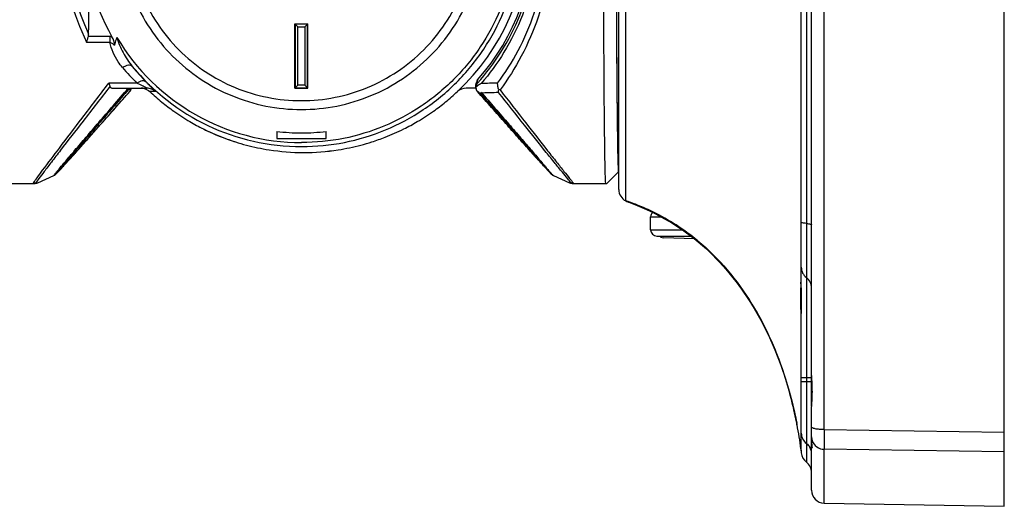
# Model space of a CAD drawing. Units: millimetres. Extents: x 0 to 841, y 0 to 594.
# Drawn here: x 395 to 472, y 356 to 393 of the extents above; entities that cross this region are included whole.
import ezdxf

# ---------------------------------------------------------------- set-up
doc = ezdxf.new("R2010")
doc.units = ezdxf.units.MM
doc.header["$LTSCALE"] = 46.255
doc.layers.add('00_COMPONENTS', color=7, linetype='CONTINUOUS')

msp = doc.modelspace()

# ---------------------------------------------------------------- linework, layer by layer
at = {"layer": '00_COMPONENTS', "color": 7, "linetype": 'Continuous'}
for p, q in [((471.9423, 355.5977), (471.9423, 445.5977)), ((456.5423, 442.1734), (456.5423, 359.022)), ((457.9248, 361.5566), (457.9248, 439.6388)), ((456.9423, 363.4016), (456.9423, 437.7941)), ((442.4948, 379.3297), (442.4948, 421.8657)), ((441.9423, 380.224), (441.9423, 420.9715)), ((456.101, 395.2052), (456.101, 373.0196)), ((456.1423, 372.5819), (456.1423, 395.1196)), ((416.7373, 393.0977), (417.7372, 393.0977)), ((416.7373, 393.0977), (416.7499, 393.0826)), ((416.7373, 388.0977), (416.7373, 393.0977)), ((417.7196, 393.0826), (416.7499, 393.0826)), ((416.7499, 393.0826), (416.9591, 392.8715)), ((416.7499, 393.0826), (416.7499, 388.1129)), ((417.5067, 392.8715), (417.7196, 393.0826)), ((417.7372, 393.0977), (417.7196, 393.0826)), ((417.7196, 388.1129), (417.7196, 393.0826)), ((417.7372, 388.0977), (417.7372, 393.0977)), ((416.9591, 392.8715), (417.5067, 392.8715)), ((416.9591, 388.3239), (416.9591, 392.8715)), ((417.5067, 392.8715), (417.5067, 388.3239)), ((400.5327, 391.668), (402.3503, 391.668)), ((402.3494, 392.1145), (400.6699, 392.1145)), ((404.4485, 388.4924), (402.2706, 388.4924)), ((402.6528, 388.0977), (405.226, 388.0977)), ((403.2582, 387.1187), (403.8974, 387.8406)), ((403.8844, 388.0977), (403.7998, 388.0006)), ((404.0046, 388.0977), (403.8804, 387.9562)), ((403.8804, 387.9562), (403.9207, 387.9562)), ((403.895, 387.8379), (403.9207, 387.9562)), ((404.0074, 388.0598), (404.0152, 388.0954)), ((405.8923, 387.8431), (405.4559, 387.8272)), ((416.7373, 388.0977), (416.7499, 388.1129)), ((416.7373, 388.0977), (417.7372, 388.0977)), ((416.7499, 388.1129), (416.9591, 388.3239)), ((416.7499, 388.1129), (417.7196, 388.1129)), ((417.5067, 388.3239), (416.9591, 388.3239)), ((417.5067, 388.3239), (417.7196, 388.1129)), ((417.7372, 388.0977), (417.7196, 388.1129)), ((402.5225, 386.2886), (403.2582, 387.1187)), ((401.8572, 385.539), (402.5225, 386.2886)), ((401.2599, 384.867), (401.8572, 385.539)), ((400.7284, 384.2701), (401.2599, 384.867)), ((415.3355, 384.7375), (415.3355, 384.1784)), ((419.1739, 384.1784), (419.1739, 384.7375)), ((400.26, 383.745), (400.7284, 384.2701)), ((415.3355, 384.1784), (419.1739, 384.1784)), ((399.5018, 382.898), (399.8519, 383.2886)), ((399.8519, 383.2886), (400.26, 383.745)), ((398.9519, 382.2875), (399.204, 382.5668)), ((399.204, 382.5668), (399.5018, 382.898)), ((398.3206, 381.5979), (398.3887, 381.6709)), ((398.3887, 381.6709), (398.4704, 381.7592)), ((398.4704, 381.7592), (398.5665, 381.8638)), ((398.5665, 381.8638), (398.7403, 382.0542)), ((398.7403, 382.0542), (398.9519, 382.2875)), ((396.7404, 380.742), (397.9838, 381.305)), ((392.0688, 380.6977), (396.5344, 380.6977)), ((396.5793, 380.7434), (396.741, 380.7422)), ((442.4948, 379.3459), (442.7266, 379.2426)), ((442.4948, 379.3459), (442.499, 379.3444)), ((442.4948, 379.3297), (442.5785, 379.2954)), ((442.5785, 379.2954), (442.7266, 379.2426)), ((442.7099, 379.269), (442.7264, 379.2631)), ((442.7096, 379.2486), (442.7206, 379.2448)), ((442.7206, 379.2448), (442.7266, 379.2426)), ((442.7266, 379.2426), (442.727, 379.2424)), ((442.727, 379.2424), (442.9309, 379.164)), ((442.9309, 379.164), (443.3644, 378.9903)), ((442.9371, 379.1615), (442.9523, 379.1557)), ((442.9523, 379.1557), (443.4162, 378.9689)), ((443.4162, 378.9689), (443.4575, 378.951)), ((444.4166, 378.0919), (445.2571, 378.0919)), ((444.4166, 377.0977), (444.4166, 378.0919)), ((444.5569, 378.4541), (445.2756, 378.0824)), ((445.2756, 378.0824), (446.0616, 377.6281)), ((444.4166, 377.0977), (446.8746, 377.0977)), ((446.0616, 377.6281), (446.908, 377.0759)), ((446.908, 377.0759), (447.8109, 376.406)), ((444.9166, 376.5977), (447.5525, 376.5977)), ((447.8271, 376.3922), (445.4248, 376.4761)), ((456.101, 371.05), (456.101, 360.541)), ((456.1423, 359.9053), (456.1423, 370.5811)), ((456.1423, 365.5977), (456.9423, 365.5977)), ((456.9423, 365.756), (456.9426, 365.6978)), ((456.9423, 365.2714), (456.1423, 365.2714)), ((456.9425, 363.4016), (456.9423, 363.3643)), ((456.9423, 356.8422), (456.9423, 363.3643)), ((455.7837, 362.074), (455.8072, 361.9505)), ((455.8072, 361.9505), (455.8138, 361.9167)), ((455.8094, 361.94), (455.8138, 361.9167)), ((457.9248, 361.5566), (471.9423, 361.3492)), ((456.1158, 360.0627), (456.1338, 359.8951)), ((456.1338, 359.8951), (456.1443, 359.7588)), ((456.1423, 359.9046), (456.1443, 359.7588)), ((471.9423, 359.8207), (457.9248, 360.026)), ((457.9248, 355.8424), (457.9248, 360.026)), ((457.9248, 355.8424), (471.9423, 355.5977))]:
    msp.add_line(p, q, dxfattribs=at)
at = {"layer": '00_COMPONENTS', "color": 6, "linetype": 'Continuous'}
for p, q in [((430.8617, 388.565), (430.8213, 388.4429)), ((430.9604, 388.7377), (430.9216, 388.6173)), ((430.9216, 388.6173), (430.9219, 388.6159)), ((430.9219, 388.6159), (430.9392, 388.5376)), ((430.9392, 388.5376), (430.9481, 388.4977)), ((430.8254, 388.0977), (430.0697, 388.0977)), ((430.7961, 388.286), (430.8075, 388.1797)), ((430.8336, 388.0597), (430.8075, 388.1796)), ((430.9437, 387.8406), (431.0494, 387.7211)), ((431.0494, 387.7211), (431.5705, 387.1326)), ((431.5705, 387.1326), (432.2941, 386.3162)), ((432.2941, 386.3162), (432.9499, 385.5773)), ((432.9499, 385.5773), (433.54, 384.9133)), ((433.54, 384.9133), (434.0666, 384.3218)), ((434.0666, 384.3218), (434.5323, 383.7996)), ((434.5323, 383.7996), (434.9396, 383.3439)), ((434.9396, 383.3439), (435.2907, 382.9521)), ((441.8969, 383.7977), (441.9423, 383.7977)), ((435.2907, 382.9521), (435.5905, 382.6185)), ((435.5905, 382.6185), (435.8453, 382.3361)), ((435.8453, 382.3361), (436.0604, 382.0987)), ((436.0604, 382.0987), (436.1832, 381.9637)), ((436.1832, 381.9637), (436.2902, 381.8467)), ((436.2902, 381.8467), (436.3824, 381.7465)), ((436.3824, 381.7465), (436.4607, 381.6618)), ((436.4607, 381.6618), (436.5262, 381.5918)), ((441.921, 381.5984), (441.0182, 380.6955)), ((441.9196, 381.5977), (441.921, 381.5986)), ((436.8572, 381.305), (438.1007, 380.742)), ((438.1001, 380.7422), (438.2261, 380.7434)), ((438.1001, 380.7422), (438.1828, 380.7133)), ((438.1828, 380.7133), (438.3063, 380.6977)), ((438.3066, 380.6977), (441.0204, 380.6977))]:
    msp.add_line(p, q, dxfattribs=at)
at = {"layer": '00_COMPONENTS', "color": 7, "linetype": 'Continuous'}
for points in [[(397.9841, 381.3052), (398.0488, 381.3404), (398.0899, 381.3695), (398.1147, 381.3898), (398.1334, 381.4064), (398.15, 381.4219), (398.1661, 381.4376), (398.1826, 381.4539), (398.2003, 381.4718), (398.2197, 381.4917), (398.2411, 381.5139), (398.2649, 381.5388), (398.3206, 381.5979)], [(396.5347, 380.6977), (396.6594, 380.7136), (396.741, 380.7422)], [(443.3644, 378.9903), (443.9147, 378.7543), (444.5569, 378.4541)], [(445.13, 376.5977), (445.2254, 376.5253), (445.4248, 376.4761)], [(447.8109, 376.406), (448.7619, 375.5972), (449.7502, 374.6263), (450.7717, 373.4564), (451.7991, 372.0659), (452.7431, 370.5459), (453.508, 369.0839), (454.0955, 367.7695), (454.5588, 366.5714), (454.9225, 365.4935), (455.206, 364.5385), (455.4257, 363.704), (455.5929, 362.9935)], [(449.1432, 375.2398), (450.1807, 374.1553), (451.2682, 372.8142), (452.2796, 371.3258), (453.1041, 369.8859), (453.7557, 368.5536), (454.271, 367.3353), (454.6804, 366.2267), (455.0039, 365.2311), (455.2586, 364.3473), (455.4583, 363.5712)], [(456.9425, 365.6965), (456.9543, 365.0526), (456.9558, 364.0972), (456.9424, 363.4016)], [(455.4583, 363.5712), (455.6103, 362.9157), (455.7194, 362.3997), (455.7856, 362.0642)], [(455.5929, 362.9935), (455.7116, 362.4382), (455.7837, 362.074)], [(456.9423, 360.6647), (456.9437, 360.5799), (456.9481, 360.4886)], [(456.9481, 360.4886), (456.9574, 360.3557), (456.9599, 360.3119), (456.9606, 360.2891), (456.9605, 360.2848)]]:
    msp.add_lwpolyline(points, dxfattribs=at)
at = {"layer": '00_COMPONENTS', "color": 6, "linetype": 'Continuous'}
for points in [[(436.5262, 381.5918), (436.5544, 381.5618), (436.6028, 381.511)], [(436.6028, 381.511), (436.6235, 381.4895), (436.6423, 381.4702), (436.6595, 381.4528), (436.6757, 381.4368), (436.6914, 381.4216), (436.7076, 381.4064), (436.7259, 381.3902), (436.7497, 381.3706), (436.7888, 381.3427), (436.857, 381.3052)]]:
    msp.add_lwpolyline(points, dxfattribs=at)
at = {"layer": '00_COMPONENTS', "color": 7, "linetype": 'Continuous'}
for centre, radius, start, end in [((417.4194, 400.5977), 17.5004, 313.142034, 45.721313), ((417.2648, 400.5977), 17.0293, 150.071225, 209.928775), ((419.0514, 400.5465), 20.537, 185.438126, 205.614704), ((418.5163, 400.5689), 19.6486, 185.679147, 204.874055), ((402.3482, 391.1535), 0.9609, 80.52387, 89.929052), ((509.09, 392.1107), 106.7406, 179.997986, 180.237649), ((417.2611, 400.597), 16.7275, 210.805344, 269.999433), ((416.8814, 401.1411), 17.7359, 220.144172, 225.492862), ((417.2671, 400.5968), 17.0386, 219.34029, 269.999748), ((417.5941, 400.6317), 17.3144, 218.743636, 224.06165), ((431.2963, 388.2859), 0.5003, 157.097997, 162.575257), ((431.2966, 388.2858), 0.5006, 141.483727, 157.092347), ((403.5397, 388.1574), 0.4778, 318.4701, 325.915664), ((403.5415, 388.2882), 0.504, 318.796159, 337.632655), ((403.5155, 388.1677), 0.5037, 326.483464, 344.941059), ((403.5227, 388.1653), 0.496, 344.994047, 347.720991), ((404.7708, 387.0913), 1.0064, 75.661284, 89.966519), ((417.4203, 400.5976), 17.4994, 226.866284, 230.868972), ((417.4075, 400.6118), 17.5188, 309.158745, 313.138778), ((431.296, 388.286), 0.4999, 166.642093, 187.044612), ((431.2963, 388.2861), 0.5003, 187.046262, 192.121763), ((431.2962, 388.286), 0.5002, 164.208988, 166.642117), ((431.2959, 388.2861), 0.4998, 162.576492, 164.208817), ((417.4367, 400.617), 17.5248, 230.867401, 234.743735), ((417.4226, 400.5933), 17.495, 305.259922, 309.158831), ((417.4181, 400.5926), 17.4942, 234.747244, 239.635891), ((417.4126, 400.6092), 17.5137, 300.361855, 305.256557), ((417.422, 400.5994), 17.502, 239.636099, 243.521735), ((417.4235, 400.5906), 17.4922, 296.481709, 300.361887), ((417.4256, 400.6088), 17.512, 243.525653, 252.326585), ((417.2556, 400.611), 15.9892, 263.102991, 269.996875), ((417.2538, 400.611), 15.9892, 270.003125, 276.897009), ((417.4129, 400.6146), 17.5184, 291.254119, 296.477731), ((417.4223, 400.6025), 17.5051, 252.330677, 258.172122), ((417.4176, 400.6073), 17.51, 281.813161, 287.666425), ((417.4196, 400.5971), 17.4997, 287.670294, 291.254332), ((417.4186, 400.5862), 17.4883, 258.172778, 261.160753), ((417.4228, 400.6258), 17.5281, 261.167179, 269.992531), ((417.418, 400.6282), 17.5304, 270.008102, 278.829873), ((417.424, 400.5784), 17.4803, 278.835749, 281.812207), ((399.9741, 378.2824), 4.3379, 145.312063, 146.165687), ((442.9423, 380.224), 1, 180, 243.417239), ((434.2479, 355.914), 24.8408, 70.24965, 70.600334), ((434.2793, 356), 24.7492, 70.083977, 70.250647), ((434.6751, 357.0896), 23.5899, 69.668418, 70.043869), ((435.5121, 359.3413), 21.1877, 67.592698, 69.67517), ((436.4954, 361.7281), 18.6063, 63.350014, 67.590506), ((444.9166, 378.0919), 0.5, 134.385505, 180), ((437.0551, 362.8708), 17.334, 56.530413, 63.309151), ((444.9166, 377.0977), 0.5, 180, 270), ((437.0988, 362.9553), 17.2394, 51.374424, 56.496788), ((436.9275, 362.7348), 17.5185, 51.228389, 51.386945), ((436.8932, 362.6921), 17.5734, 50.668682, 51.228173), ((436.8499, 362.6392), 17.6417, 50.377138, 50.668845), ((457.1423, 374.1775), 1, 180, 233.130102), ((455.9423, 372.5775), 1, 0, 53.130102), ((453.7873, 372.5804), 2.3549, 0.036938, 10.7483), ((573.7912, 373.0744), 117.6903, 180.026677, 180.240079), ((453.4458, 370.5798), 2.6965, 0.0275, 10.042657), ((427.0553, 356.7416), 29.2123, 17.331201, 17.48245), ((426.7633, 356.6514), 29.518, 15.551242, 17.329487), ((425.9531, 356.4214), 30.3602, 15.438081, 15.559351), ((425.77, 356.3708), 30.5502, 12.702519, 15.438179), ((424.5889, 356.0953), 31.7629, 11.005626, 12.718915), ((424.5433, 356.091), 31.8084, 10.595839, 10.997475), ((431.3075, 356.9725), 25, 7.100354, 11.406514), ((457.899, 361.0033), 0.9567, 180.006404, 198.145635), ((451.2254, 359.9049), 4.9169, 0.004205, 7.432732), ((455.9537, 359.6953), 0.9888, 26.292727, 31.036306), ((455.9567, 359.6967), 0.9855, 17.831568, 26.293186), ((457.4421, 360.1848), 0.4998, 157.637921, 179.995085), ((457.1423, 359.822), 1, 183.606521, 233.130102), ((455.9503, 359.6956), 0.992, 0.070491, 17.781998), ((455.9423, 358.222), 1, 0, 53.130102), ((457.9423, 356.8422), 1, 180, 269)]:
    msp.add_arc(centre, radius, start, end, dxfattribs=at)
at = {"layer": '00_COMPONENTS', "color": 6, "linetype": 'Continuous'}
for centre, radius, start, end in [((417.4193, 400.5977), 18.0005, 318.786422, 41.213578), ((431.3063, 388.2821), 0.5106, 154.153662, 161.66496), ((431.3221, 388.1661), 0.4999, 138.435985, 178.665831), ((431.3032, 388.2836), 0.5072, 151.674397, 154.148406), ((437.5332, 105.3595), 283.1731, 91.014658, 91.274225), ((417.421, 400.5974), 17.4991, 309.154542, 313.133741), ((430.0694, 387.0971), 1.0006, 89.987415, 133.141441), ((431.3033, 388.283), 0.5075, 164.094579, 166.490314), ((431.3052, 388.2825), 0.5094, 161.666399, 164.094667), ((431.3182, 388.1661), 0.496, 178.651894, 179.99723), ((431.3237, 388.1662), 0.5015, 180.016709, 192.268781), ((431.3225, 388.1662), 0.5003, 192.292944, 201.995467), ((431.9335, 389.0411), 1.5373, 227.540896, 231.56745), ((431.2978, 388.1546), 0.4733, 213.440393, 221.568365), ((431.9565, 389.066), 1.5711, 231.477818, 235.472464), ((438.4657, 179.2225), 208.6171, 91.612879, 92.007062), ((417.4184, 400.5933), 17.4949, 230.864682, 234.747659), ((417.4043, 400.6171), 17.525, 305.263885, 309.1561), ((417.4283, 400.609), 17.5135, 234.751015, 239.634269), ((417.4229, 400.5927), 17.4943, 300.360206, 305.260365), ((417.4176, 400.5907), 17.4923, 239.63423, 243.522021), ((417.419, 400.5993), 17.502, 296.481994, 300.359991), ((417.4281, 400.6145), 17.5183, 243.525978, 248.72487), ((417.4155, 400.6091), 17.5123, 291.252603, 296.478054), ((417.4215, 400.5973), 17.4998, 248.724644, 252.327886), ((417.4234, 400.6073), 17.5099, 252.331754, 258.171571), ((417.4188, 400.6026), 17.5051, 281.812614, 287.667497), ((417.4155, 400.6087), 17.5119, 287.671591, 291.253121), ((417.4171, 400.5784), 17.4804, 258.172511, 261.161846), ((417.423, 400.6282), 17.5305, 261.167729, 269.991887), ((417.4182, 400.6258), 17.5281, 270.007467, 278.830418), ((417.4224, 400.5861), 17.4882, 278.83683, 281.811945), ((444.6707, 385.9553), 8.1566, 219.738392, 220.13417)]:
    msp.add_arc(centre, radius, start, end, dxfattribs=at)
for points, knots in [([(440.9022, 420.4977), (440.8945, 420.4088), (440.8832, 420.1752), (440.8682, 419.7432), (440.8538, 419.1496), (440.8329, 418.0507), (440.8104, 416.3217), (440.7877, 413.8643), (440.7692, 410.9599), (440.7555, 407.7061), (440.747, 404.2128), (440.7441, 400.5977), (440.747, 396.9826), (440.7555, 393.4893), (440.7692, 390.2356), (440.7877, 387.3311), (440.8104, 384.8737), (440.8329, 383.1448), (440.8538, 382.0458), (440.8682, 381.4522), (440.8832, 381.0202), (440.8945, 380.7866), (440.9022, 380.6977)], [0, 0, 0, 0, 0.0067289, 0.017619, 0.0325786, 0.0514843, 0.1004621, 0.1629035, 0.2367055, 0.3193805, 0.4081424, 0.5, 0.5918576, 0.6806195, 0.7632945, 0.8370965, 0.8995379, 0.9485157, 0.9674214, 0.982381, 0.9932711, 1, 1, 1, 1]), ([(441.8427, 417.4309), (441.8261, 416.435), (441.8005, 414.1035), (441.7629, 408.4927), (441.7473, 400.5984), (441.7629, 392.7041), (441.8005, 387.093), (441.8261, 384.7612), (441.8427, 383.7652)], [0, 0, 0, 0, 0.0887548, 0.2077738, 0.4999877, 0.7922083, 0.9112349, 1, 1, 1, 1]), ([(441.8969, 383.7977), (441.8834, 384.0379), (441.8664, 384.6865), (441.8433, 385.8982), (441.8233, 387.5701), (441.8051, 389.6497), (441.7904, 392.072), (441.7754, 395.7598), (441.7684, 400.5977), (441.7754, 405.4356), (441.7904, 409.1234), (441.8051, 411.5457), (441.8233, 413.6253), (441.8433, 415.2972), (441.8664, 416.5089), (441.8834, 417.1576), (441.8969, 417.3977)], [0, 0, 0, 0, 0.0214752, 0.0579219, 0.108204, 0.1707482, 0.2435983, 0.3244734, 0.5000011, 0.6755278, 0.756402, 0.8292514, 0.8917953, 0.9420775, 0.9785246, 1, 1, 1, 1]), ([(432.7063, 413.232), (433.3201, 412.4071), (434.4605, 410.5947), (436.2417, 406.4573), (437.2033, 400.6035), (436.2451, 394.7501), (434.4646, 390.6079), (433.3228, 388.7921), (432.7063, 387.9634)], [0, 0, 0, 0, 0.1144646, 0.2372371, 0.4997644, 0.7623715, 0.8850238, 1, 1, 1, 1]), ([(430.9481, 388.4978), (431.6182, 389.2415), (432.8809, 390.9039), (434.3645, 393.7796), (435.3534, 397.0683), (435.7025, 400.6064), (435.3499, 404.1445), (434.3585, 407.4306), (432.8748, 410.3002), (431.615, 411.9575), (430.9481, 412.6977)], [0, 0, 0, 0, 0.1134675, 0.2353441, 0.3649001, 0.5003722, 0.6356984, 0.7653081, 0.88707, 1, 1, 1, 1]), ([(431.2361, 412.7328), (431.8869, 411.9779), (433.1132, 410.2962), (434.5519, 407.409), (435.5083, 404.1253), (435.8474, 400.6051), (435.5112, 397.085), (434.557, 393.7992), (433.1183, 390.9069), (431.8896, 389.2207), (431.2361, 388.4626)], [0, 0, 0, 0, 0.1132594, 0.2352951, 0.3647847, 0.4996796, 0.6347087, 0.7641416, 0.8862709, 1, 1, 1, 1]), ([(432.5187, 388.4882), (433.1118, 389.2879), (434.2098, 391.0351), (435.4656, 393.9518), (436.2803, 397.1852), (436.5641, 400.6001), (436.2792, 404.017), (435.4634, 407.2503), (434.2066, 410.1658), (433.1099, 411.9104), (432.5188, 412.7073)], [0, 0, 0, 0, 0.1154044, 0.2381111, 0.3666226, 0.500184, 0.6334611, 0.7622204, 0.8849901, 1, 1, 1, 1]), ([(430.9173, 388.2616), (430.9048, 388.305), (430.8927, 388.3885), (430.9241, 388.4699), (430.948, 388.4977)], [0, 0, 0, 0, 0.5513214, 1, 1, 1, 1]), ([(431.2361, 388.4626), (431.2088, 388.4455), (431.1016, 388.3798), (430.9955, 388.3124), (430.917, 388.2617)], [0, 0, 0, 0, 0.2565483, 1, 1, 1, 1]), ([(432.5991, 387.9682), (432.5734, 388.0492), (432.5335, 388.2209), (432.5155, 388.3973), (432.5187, 388.4882)], [0, 0, 0, 0, 0.4829811, 1, 1, 1, 1]), ([(430.863, 387.9784), (430.8557, 387.9993), (430.8358, 388.0782), (430.8444, 388.1693), (430.8766, 388.2198)], [0, 0, 0, 0, 0.270109, 1, 1, 1, 1]), ([(430.9028, 387.8938), (430.8997, 387.8985), (430.8845, 387.9257), (430.8714, 387.9542), (430.863, 387.9784)], [0, 0, 0, 0, 0.1790372, 1, 1, 1, 1]), ([(431.2272, 387.7869), (431.9491, 386.9577), (432.9829, 385.7685), (434.2876, 384.2617), (435.0943, 383.3267), (435.6786, 382.6459), (436.0648, 382.1924), (436.288, 381.9286), (436.4439, 381.7425), (436.5432, 381.6221), (436.5983, 381.5544), (436.6357, 381.5072), (436.6592, 381.477), (436.6714, 381.4603), (436.6814, 381.4472), (436.6855, 381.4386), (436.6909, 381.4326), (436.6871, 381.4293), (436.6819, 381.4355), (436.6739, 381.4406), (436.6622, 381.4522), (436.6472, 381.4665), (436.6287, 381.4852), (436.5972, 381.5173), (436.5497, 381.5671), (436.483, 381.638), (436.368, 381.7619), (436.193, 381.9527), (435.948, 382.2223), (435.5343, 382.6804), (434.9186, 383.3667), (434.0782, 384.3081), (432.7362, 385.8168), (431.6802, 387.0084), (430.9461, 387.8379)], [0, 0, 0, 0, 0.1941609, 0.2782781, 0.3520013, 0.4122452, 0.436717, 0.4571885, 0.4732817, 0.4795931, 0.4847374, 0.4887038, 0.4902398, 0.4914748, 0.492407, 0.4930352, 0.4933625, 0.4934639, 0.4937907, 0.4944189, 0.4953523, 0.4965908, 0.4981323, 0.4999737, 0.5045429, 0.510278, 0.5171696, 0.5343887, 0.5560071, 0.5815073, 0.6433964, 0.7188299, 0.8043753, 1, 1, 1, 1]), ([(431.1594, 387.7116), (431.537, 387.2815), (432.2638, 386.4542), (433.3099, 385.2662), (434.2598, 384.19), (434.9833, 383.3733), (435.4976, 382.7952), (435.8258, 382.4275), (436.1133, 382.1069), (436.3572, 381.8365), (436.5317, 381.6447), (436.6469, 381.5198), (436.714, 381.4477), (436.7683, 381.3906), (436.8093, 381.3478), (436.8374, 381.3216), (436.8513, 381.3078), (436.8569, 381.3052)], [0, 0, 0, 0, 0.2002595, 0.3853, 0.5538507, 0.7025076, 0.767055, 0.8245743, 0.8749538, 0.9177503, 0.9519602, 0.9657087, 0.9771984, 0.9864118, 0.993311, 0.9978476, 1, 1, 1, 1]), ([(432.5939, 387.757), (432.5911, 387.7897), (432.5924, 387.8604), (432.5957, 387.9308), (432.5991, 387.9682)], [0, 0, 0, 0, 0.4663256, 1, 1, 1, 1]), ([(438.2261, 380.7434), (438.1388, 380.8452), (437.9141, 381.1181), (437.502, 381.6214), (436.9459, 382.3054), (435.9627, 383.5231), (434.5012, 385.3607), (433.2661, 386.912), (432.5939, 387.757)], [0, 0, 0, 0, 0.0447203, 0.1179011, 0.2169394, 0.3387, 0.6398854, 1, 1, 1, 1]), ([(432.7063, 387.9634), (433.3755, 387.1067), (434.6089, 385.5295), (436.0711, 383.6563), (437.0621, 382.4042), (437.6323, 381.6894), (438.0637, 381.1521), (438.3034, 380.8553), (438.3985, 380.7409)], [0, 0, 0, 0, 0.3546299, 0.6531719, 0.7752145, 0.875557, 0.9514631, 1, 1, 1, 1]), ([(441.8427, 383.7652), (441.8455, 383.5984), (441.851, 383.2858), (441.8601, 382.8489), (441.8694, 382.4765), (441.8777, 382.207), (441.8845, 382.0248), (441.8894, 381.9133), (441.8942, 381.8189), (441.899, 381.741), (441.9039, 381.6818), (441.9083, 381.6361), (441.9131, 381.6144), (441.9163, 381.5977), (441.9196, 381.5977)], [0, 0, 0, 0, 0.2305664, 0.432121, 0.6039552, 0.7454118, 0.8045986, 0.8560216, 0.8996297, 0.9353791, 0.9632529, 0.9832501, 0.9954017, 1, 1, 1, 1]), ([(441.921, 381.5984), (441.9248, 381.6023), (441.9272, 381.6207), (441.9332, 381.6543), (441.9376, 381.7095), (441.9407, 381.7521), (441.9423, 381.7767)], [0, 0, 0, 0, 0.0894565, 0.2850576, 0.5885183, 1, 1, 1, 1])]:
    msp.add_open_spline(points, degree=3, knots=knots, dxfattribs=at)
at = {"layer": '00_COMPONENTS', "color": 7, "linetype": 'Continuous'}
for points, knots in [([(417.267, 383.5582), (418.3805, 383.5582), (420.6135, 383.7779), (423.8293, 384.7539), (426.7944, 386.3386), (429.393, 388.4713), (431.5256, 391.0701), (433.1103, 394.035), (434.0862, 397.2521), (434.4157, 400.5977), (434.0862, 403.9434), (433.1103, 407.1604), (431.5256, 410.1253), (429.393, 412.7241), (426.7944, 414.8568), (423.8293, 416.4415), (420.6135, 417.4175), (418.3805, 417.6372), (417.267, 417.6372)], [0, 0, 0, 0, 0.0625009, 0.1249974, 0.1874973, 0.249997, 0.3124972, 0.3749979, 0.4374988, 0.5, 0.5625012, 0.6250021, 0.6875028, 0.750003, 0.8125027, 0.8750026, 0.9374991, 1, 1, 1, 1]), ([(417.2609, 417.3259), (418.354, 417.3259), (420.5462, 417.1102), (423.7033, 416.1521), (426.6142, 414.5963), (429.1653, 412.5025), (431.2591, 409.9513), (432.8148, 407.0406), (433.7728, 403.8822), (434.0963, 400.5977), (433.7728, 397.3132), (432.8148, 394.1549), (431.2591, 391.2441), (429.1653, 388.6929), (426.6142, 386.5991), (423.7033, 385.0434), (420.5462, 384.0852), (418.354, 383.8695), (417.2609, 383.8695)], [0, 0, 0, 0, 0.0625009, 0.1249972, 0.1874973, 0.2499969, 0.3124972, 0.3749979, 0.4374989, 0.5, 0.5625011, 0.6250021, 0.6875028, 0.7500031, 0.8125027, 0.8750028, 0.9374991, 1, 1, 1, 1]), ([(417.2397, 414.7555), (416.3145, 414.7555), (414.4592, 414.573), (411.7872, 413.762), (409.3236, 412.4453), (407.1645, 410.6733), (405.3925, 408.514), (404.0758, 406.0506), (403.265, 403.3775), (402.9912, 400.5977), (403.265, 397.8179), (404.0758, 395.1448), (405.3925, 392.6814), (407.1645, 390.5221), (409.3236, 388.7501), (411.7872, 387.4334), (414.4592, 386.6224), (416.3145, 386.4399), (417.2397, 386.4399)], [0, 0, 0, 0, 0.0625009, 0.1249972, 0.1874973, 0.2499969, 0.3124972, 0.3749979, 0.4374989, 0.5, 0.5625011, 0.6250021, 0.6875028, 0.7500031, 0.8125027, 0.8750028, 0.9374991, 1, 1, 1, 1]), ([(417.2397, 386.4399), (418.1648, 386.4399), (420.0201, 386.6224), (422.6921, 387.4334), (425.1557, 388.7501), (427.3148, 390.5221), (429.0869, 392.6814), (430.4035, 395.1448), (431.2143, 397.8179), (431.4881, 400.5977), (431.2143, 403.3775), (430.4035, 406.0506), (429.0869, 408.514), (427.3148, 410.6733), (425.1557, 412.4453), (422.6921, 413.762), (420.0201, 414.573), (418.1648, 414.7555), (417.2397, 414.7555)], [0, 0, 0, 0, 0.0625009, 0.1249972, 0.1874973, 0.2499969, 0.3124972, 0.3749979, 0.4374989, 0.5, 0.5625011, 0.6250021, 0.6875028, 0.7500031, 0.8125027, 0.8750028, 0.9374991, 1, 1, 1, 1]), ([(417.2373, 414.0671), (416.3571, 414.0671), (414.592, 413.8935), (412.0499, 413.122), (409.7061, 411.8693), (407.652, 410.1834), (405.9661, 408.1291), (404.7134, 405.7854), (403.942, 403.2423), (403.6816, 400.5977), (403.942, 397.953), (404.7134, 395.41), (405.9661, 393.0663), (407.6519, 391.0121), (409.706, 389.3261), (412.0498, 388.0735), (414.592, 387.3019), (416.3571, 387.1283), (417.2373, 387.1283)], [0, 0, 0, 0, 0.0625007, 0.1249976, 0.1874975, 0.2499971, 0.3124983, 0.3749993, 0.4375004, 0.5000012, 0.5625018, 0.6250021, 0.6875022, 0.7500024, 0.8125013, 0.8750012, 0.9374984, 1, 1, 1, 1]), ([(417.2373, 387.1283), (418.1174, 387.1283), (419.8825, 387.3019), (422.4246, 388.0734), (424.7685, 389.3261), (426.8226, 391.0121), (428.5084, 393.0663), (429.7611, 395.41), (430.5325, 397.9531), (430.793, 400.5978), (430.5325, 403.2424), (429.7611, 405.7854), (428.5084, 408.1291), (426.8226, 410.1833), (424.7685, 411.8693), (422.4247, 413.122), (419.8826, 413.8935), (418.1174, 414.0671), (417.2373, 414.0671)], [0, 0, 0, 0, 0.0625007, 0.1249976, 0.1874975, 0.2499971, 0.3124983, 0.3749993, 0.4375004, 0.5000012, 0.5625018, 0.6250021, 0.6875022, 0.7500024, 0.8125013, 0.8750012, 0.9374984, 1, 1, 1, 1]), ([(400.6906, 392.3042), (400.6915, 392.4757), (400.6985, 392.9042), (400.6938, 393.59), (400.7011, 394.1043), (400.7028, 394.3615)], [0, 0, 0, 0, 0.2500015, 0.6250002, 1, 1, 1, 1]), ([(400.5327, 391.668), (400.5568, 391.74), (400.6095, 391.8866), (400.6512, 392.0369), (400.6699, 392.1145)], [0, 0, 0, 0, 0.4875431, 1, 1, 1, 1]), ([(403.3235, 389.7064), (403.2037, 389.8485), (402.7606, 390.4331), (402.4485, 391.1286), (402.3501, 391.668)], [0, 0, 0, 0, 0.2531804, 1, 1, 1, 1]), ([(402.3503, 391.668), (402.4203, 391.6586), (402.5485, 391.5816), (402.6461, 391.4814), (402.693, 391.4288)], [0, 0, 0, 0, 0.5006175, 1, 1, 1, 1]), ([(402.693, 391.4288), (402.7043, 391.4825), (402.6994, 391.599), (402.6428, 391.8281), (402.5674, 391.9954), (402.5064, 392.1014)], [0, 0, 0, 0, 0.2321716, 0.4822046, 1, 1, 1, 1]), ([(402.8937, 392.0305), (402.8711, 391.9841), (402.7842, 391.7908), (402.726, 391.5855), (402.693, 391.4288)], [0, 0, 0, 0, 0.2438025, 1, 1, 1, 1]), ([(402.8937, 392.0305), (402.9456, 391.8287), (403.0851, 391.4293), (403.4554, 390.663), (403.8195, 390.1287), (404.0896, 389.7956)], [0, 0, 0, 0, 0.2451497, 0.4955601, 1, 1, 1, 1]), ([(404.0896, 389.7956), (404.0592, 389.8299), (403.9584, 389.8828), (403.7699, 389.8812), (403.5499, 389.8213), (403.3999, 389.7494), (403.3236, 389.7065)], [0, 0, 0, 0, 0.1680474, 0.3922584, 0.678317, 1, 1, 1, 1]), ([(396.4072, 380.7511), (396.4942, 380.8771), (396.7284, 381.1986), (397.3982, 382.0971), (398.5722, 383.6429), (400.2862, 385.9067), (401.5747, 387.5856), (402.2705, 388.4924)], [0, 0, 0, 0, 0.047309, 0.122843, 0.3462244, 0.6469069, 1, 1, 1, 1]), ([(402.2706, 388.4924), (402.2814, 388.4416), (402.3091, 388.3524), (402.3346, 388.2627), (402.346, 388.2231)], [0, 0, 0, 0, 0.5575602, 1, 1, 1, 1]), ([(405.152, 388.5906), (405.1195, 388.6212), (405.023, 388.6668), (404.848, 388.6631), (404.6493, 388.6033), (404.5161, 388.5338), (404.4485, 388.4924)], [0, 0, 0, 0, 0.1781973, 0.4038341, 0.6840649, 1, 1, 1, 1]), ([(405.0063, 388.2125), (404.9633, 388.2336), (404.7764, 388.3248), (404.5911, 388.4195), (404.4485, 388.4924)], [0, 0, 0, 0, 0.230129, 1, 1, 1, 1]), ([(405.152, 388.5906), (405.1999, 388.5412), (405.293, 388.4459), (405.429, 388.3092), (405.5547, 388.1847), (405.6669, 388.0745), (405.7604, 387.9833), (405.8251, 387.9186), (405.8625, 387.8814), (405.8808, 387.8597), (405.8889, 387.8532), (405.8937, 387.8432), (405.8923, 387.8431)], [0, 0, 0, 0, 0.1960229, 0.3795609, 0.5492801, 0.700335, 0.8270006, 0.9231779, 0.957571, 0.9820111, 0.9961106, 1, 1, 1, 1]), ([(402.3459, 388.2231), (401.6483, 387.3302), (400.3621, 385.6833), (398.8505, 383.7245), (397.8402, 382.4146), (397.276, 381.6821), (396.8697, 381.1444), (396.6551, 380.854), (396.5793, 380.7434)], [0, 0, 0, 0, 0.3599092, 0.663726, 0.7859088, 0.8853469, 0.9573945, 1, 1, 1, 1]), ([(397.9841, 381.3052), (397.9749, 381.301), (398.0365, 381.3845), (398.0737, 381.4303), (398.2257, 381.6183), (398.4011, 381.8282), (398.6423, 382.1158), (398.9272, 382.4526), (399.2602, 382.8445), (399.7864, 383.4616), (400.5329, 384.3334), (401.5213, 385.4837), (402.6156, 386.7542), (403.3794, 387.6394), (403.7756, 388.0981)], [0, 0, 0, 0, 0.0034041, 0.0167776, 0.0398799, 0.0725288, 0.1141372, 0.1639199, 0.2215034, 0.2866941, 0.436525, 0.6071297, 0.7963404, 1, 1, 1, 1]), ([(403.7998, 388.0006), (403.0624, 387.1537), (402.0052, 385.9379), (400.6688, 384.395), (399.8373, 383.4319), (399.2321, 382.7272), (398.8294, 382.255), (398.5941, 381.9772), (398.4085, 381.7563), (398.2847, 381.6061), (398.2149, 381.5198), (398.1789, 381.4727), (398.1636, 381.453), (398.1473, 381.4269), (398.1696, 381.4413), (398.1859, 381.46), (398.226, 381.4981), (398.3001, 381.5767), (398.43, 381.7149), (398.6219, 381.9242), (398.8642, 382.1905), (399.2762, 382.6465), (399.8926, 383.3334), (400.7365, 384.2786), (402.089, 385.7989), (403.1541, 387.0007), (403.895, 387.8379)], [0, 0, 0, 0, 0.1950569, 0.2798821, 0.354561, 0.4160859, 0.4412164, 0.4623976, 0.4792624, 0.4915012, 0.4958594, 0.4990243, 0.5009787, 0.5017169, 0.50229, 0.5040772, 0.507085, 0.5112907, 0.5232129, 0.5397524, 0.5607513, 0.5856953, 0.6465362, 0.7210515, 0.8058144, 1, 1, 1, 1]), ([(402.346, 388.2231), (402.3526, 388.1998), (402.3839, 388.1551), (402.4596, 388.1184), (402.5514, 388.1006), (402.6178, 388.0977), (402.6528, 388.0977)], [0, 0, 0, 0, 0.2068192, 0.4349439, 0.7014544, 1, 1, 1, 1]), ([(405.226, 388.0977), (405.2311, 388.0977), (405.1887, 388.1204), (405.1673, 388.1325), (405.086, 388.1734), (405.0358, 388.198), (405.0063, 388.2125)], [0, 0, 0, 0, 0.0614217, 0.2768832, 0.6028799, 1, 1, 1, 1]), ([(405.8923, 387.8431), (405.8022, 387.9237), (405.5902, 388.0517), (405.3468, 388.0977), (405.226, 388.0977)], [0, 0, 0, 0, 0.5000275, 1, 1, 1, 1]), ([(456.5423, 377.5851), (456.4862, 377.5905), (456.3883, 377.6012), (456.2603, 377.6258), (456.1848, 377.6459), (456.1423, 377.6736), (456.1423, 377.6868)], [0, 0, 0, 0, 0.4010146, 0.7076916, 0.9059499, 1, 1, 1, 1]), ([(456.5423, 377.5851), (456.5983, 377.5798), (456.6962, 377.5691), (456.8242, 377.5444), (456.8998, 377.5244), (456.9423, 377.4966), (456.9423, 377.4834)], [0, 0, 0, 0, 0.4010146, 0.7076916, 0.9059499, 1, 1, 1, 1]), ([(448.1006, 376.2279), (448.9227, 375.5472), (450.4664, 374.013), (452.9735, 370.5241), (454.2815, 367.5392), (454.9183, 365.5174)], [0, 0, 0, 0, 0.2492211, 0.5050508, 1, 1, 1, 1]), ([(456.101, 371.05), (456.101, 371.2985), (456.1046, 371.8089), (456.103, 372.3193), (456.102, 372.5812)], [0, 0, 0, 0, 0.4867632, 1, 1, 1, 1]), ([(456.1423, 372.582), (456.1423, 372.4332), (456.1428, 371.7662), (456.1423, 371.0993), (456.1423, 370.5812)], [0, 0, 0, 0, 0.2231451, 1, 1, 1, 1]), ([(456.9425, 365.6977), (456.9444, 365.4948), (456.9661, 365.0951), (456.9852, 364.5071), (456.9667, 363.9444), (456.9439, 363.5793), (456.9424, 363.4017)], [0, 0, 0, 0, 0.2650056, 0.522552, 0.7679879, 1, 1, 1, 1]), ([(457.9248, 361.5566), (457.8036, 361.557), (457.6234, 361.5643), (457.3912, 361.5901), (457.2382, 361.6158), (457.1103, 361.6489), (457.012, 361.6855), (456.9423, 361.734), (456.9423, 361.7684)], [0, 0, 0, 0, 0.3520359, 0.5233848, 0.6773736, 0.8046891, 0.8998533, 1, 1, 1, 1]), ([(456.1423, 361.2838), (456.1423, 361.1318), (456.2149, 360.8231), (456.42, 360.5813), (456.5423, 360.4903)], [0, 0, 0, 0, 0.4992685, 1, 1, 1, 1]), ([(457.9248, 361.5566), (457.9229, 361.2261), (457.9225, 360.716), (457.9201, 360.2057), (457.9248, 360.026)], [0, 0, 0, 0, 0.6477065, 1, 1, 1, 1]), ([(456.1158, 360.0626), (456.1115, 360.114), (456.1055, 360.2736), (456.101, 360.433), (456.101, 360.541)], [0, 0, 0, 0, 0.3233074, 1, 1, 1, 1]), ([(456.9423, 360.6646), (456.9423, 360.6343), (456.9444, 360.5291), (456.9542, 360.4243), (456.9622, 360.3498)], [0, 0, 0, 0, 0.2878163, 1, 1, 1, 1]), ([(456.9622, 360.3498), (456.9654, 360.3207), (456.9709, 360.2686), (456.9781, 360.201), (456.9788, 360.1497), (456.9785, 360.1215), (456.9673, 360.0982), (456.9498, 360.1159), (456.9454, 360.1433), (456.9423, 360.1692), (456.9423, 360.1849)], [0, 0, 0, 0, 0.25887, 0.4614623, 0.6071339, 0.6972601, 0.7382138, 0.7765958, 0.8612642, 1, 1, 1, 1]), ([(456.9899, 360.7053), (457.0539, 360.5096), (457.3145, 360.1586), (457.7264, 360.0294), (457.9248, 360.026)], [0, 0, 0, 0, 0.5092938, 1, 1, 1, 1])]:
    msp.add_open_spline(points, degree=3, knots=knots, dxfattribs=at)
for points in [[(400.6699, 392.1145), (400.6848, 392.1763), (400.6903, 392.2406), (400.6906, 392.3042)], [(405.02, 388.0664), (405.1806, 388.0253), (405.3349, 387.9405), (405.4559, 387.8272)], [(396.5793, 380.7434), (396.514, 380.7137), (396.4408, 380.6977), (396.3691, 380.6977)], [(447.6519, 376.5239), (447.588, 376.5476), (447.5244, 376.5723), (447.4611, 376.5974)], [(456.5423, 360.4903), (456.6453, 360.4137), (456.7348, 360.3151), (456.801, 360.2051)]]:
    msp.add_open_spline(points, degree=3, dxfattribs=at)
at = {"layer": '00_COMPONENTS', "color": 6, "linetype": 'Continuous'}
for points in [[(430.9216, 388.6173), (430.8965, 388.589), (430.8747, 388.5575), (430.8568, 388.5242)], [(430.9604, 388.7377), (430.9167, 388.6879), (430.8825, 388.628), (430.8617, 388.565)], [(430.8099, 388.4016), (430.8008, 388.3639), (430.7961, 388.3249), (430.7961, 388.2862)], [(430.8766, 388.2198), (430.887, 388.2362), (430.9008, 388.2512), (430.9171, 388.2617)], [(431.0659, 387.7716), (431.0965, 387.7507), (431.1278, 387.7309), (431.1594, 387.7116)], [(432.7063, 387.9634), (432.6706, 387.9633), (432.6347, 387.9648), (432.5991, 387.9685)], [(438.4364, 380.6977), (438.3647, 380.6977), (438.2914, 380.7136), (438.2261, 380.7434)]]:
    msp.add_open_spline(points, degree=3, dxfattribs=at)

doc.saveas('drawing.dxf')
